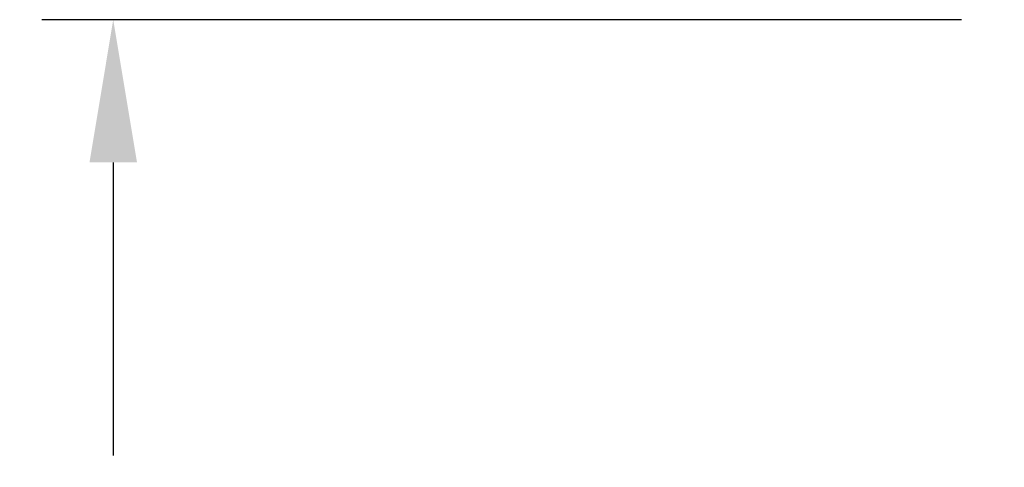
# Model space of a CAD drawing. Units: inches. Extents: x 1078 to 1584, y -400 to 196.
# Drawn here: x 1172 to 1253, y 21 to 58 of the extents above; entities that cross this region are included whole.
import ezdxf

# ---------------------------------------------------------------- set-up
doc = ezdxf.new("R2010")
doc.units = ezdxf.units.IN
doc.header["$MEASUREMENT"] = 0
doc.styles.add('ASTM DWS DIMS', font='arial.ttf')
doc.dimstyles.new('ASTM DWS DIMS', dxfattribs={"dimtxt": 300, "dimasz": 300.000162, "dimexe": 150.000081, "dimexo": 150.000081, "dimgap": 300, "dimtad": 0, "dimtoh": 1, "dimdec": 3, "dimzin": 3, "dimdsep": 46, "dimlunit": 4, "dimtxsty": 'ASTM DWS DIMS', "dimblk": 'ARCHTICK', "dimcen": 150.000081, "dimazin": 1, "dimtfac": 1, "dimtdec": 4, "dimtix": 1, "dimtofl": 0, "dimtmove": 1, "dimatfit": 3, "dimfxl": 1, "dimtolj": 1, "dimtzin": 1, "dimarcsym": 0})

# ---------------------------------------------------------------- blocks, each defined once
blk = doc.blocks.new('*D2')
at = {"color": 0, "lineweight": -2}
for p, q in [((1249.653, 58.126), (1174.177, 58.126)), ((1180.027, 46.426), (1180.027, 22.378)), ((1180.027, -73.204), (1180.027, -49.155)), ((1249.653, -84.904), (1174.177, -84.904))]:
    blk.add_line(p, q, dxfattribs=at)
at = {"color": 0}
for points in [[(1181.977, 46.426), (1178.077, 46.426), (1180.027, 58.126)], [(1178.077, -73.204), (1181.977, -73.204), (1180.027, -84.904)]]:
    blk.add_solid(points, dxfattribs=at)
at = {"layer": 'Defpoints', "color": 0}
for p in [(1255.503, 58.126), (1180.027, -84.904), (1255.503, -84.904)]:
    blk.add_point(p, dxfattribs=at)
at = {"color": 0, "insert": (1180.027, -13.389), "char_height": 11.7, "attachment_point": 5, "rotation": 90, "style": 'ASTM DWS DIMS'}
blk.add_mtext('\\A1;11\'-11"', dxfattribs=at)

msp = doc.modelspace()

# ---------------------------------------------------------------- dimensions: what is measured, and where the dimension line sits
dim = msp.add_linear_dim(base=(1180.0268, -84.9035), p1=(1255.5029, 58.1264), p2=(1255.5029, -84.9035), angle=90, dimstyle='ASTM DWS DIMS', override={"dimscale": 0.039, "dimtxt": 300, "dimasz": 300.000162, "dimexe": 150.000081, "dimexo": 150.000081, "dimgap": 300, "dimtih": 0, "dimdec": 3, "dimlfac": 1, "dimzin": 3, "dimlunit": 4, "dimtxsty": 'ASTM DWS DIMS', "dimcen": 150.000081, "dimadec": 2, "dimazin": 0, "dimtix": 0, "dimtmove": 0, "dimtzin": 1})
dim.commit()
dim.dimension.update_dxf_attribs({"geometry": '*D2', "text_midpoint": (1180.0268, -13.3886)})

doc.saveas('drawing.dxf')
